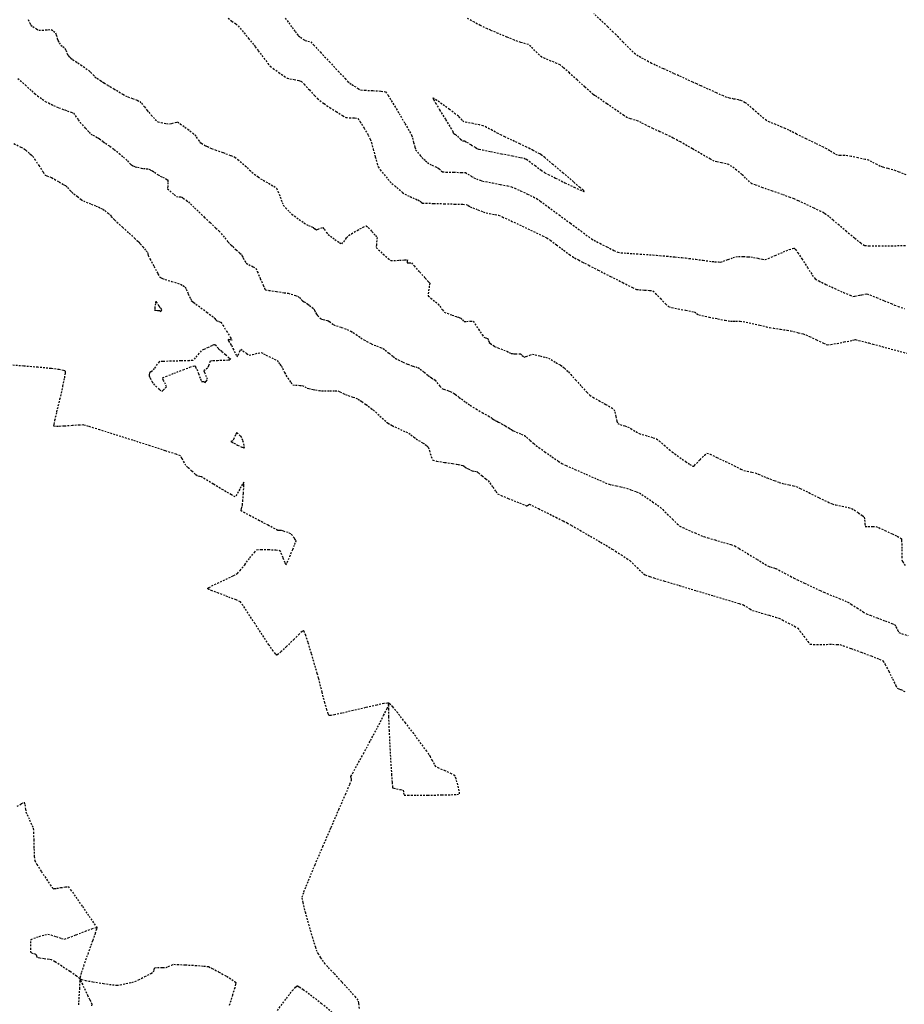
# Model space of a CAD drawing. Units: feet. Extents: x 2259882 to 2265467, y 13822530 to 13825876.
# Drawn here: x 2261701 to 2261766, y 13823219 to 13823291 of the extents above; entities that cross this region are included whole.
import ezdxf

# ---------------------------------------------------------------- set-up
doc = ezdxf.new("R2010")
doc.units = ezdxf.units.FT
doc.header["$MEASUREMENT"] = 0
doc.linetypes.add('HIDDEN2', pattern=[0.1875, 0.125, -0.0625])
doc.layers.add('VE-TOPO-MAJR', color=37, linetype='Continuous')
doc.layers.add('VE-TOPO-MINR', color=39, linetype='Continuous')

msp = doc.modelspace()

# ---------------------------------------------------------------- linework, layer by layer
at = {"layer": 'VE-TOPO-MAJR', "color": 37, "linetype": 'HIDDEN2', "lineweight": -3, "elevation": 670}
for points in [[(2261716.492, 13823291.192), (2261716.771, 13823290.987), (2261717.059, 13823290.775), (2261717.219, 13823290.65), (2261717.364, 13823290.481), (2261717.652, 13823290.132), (2261717.983, 13823289.727), (2261718.261, 13823289.386), (2261718.386, 13823289.231), (2261718.468, 13823289.12), (2261718.598, 13823288.943), (2261718.68, 13823288.832), (2261718.815, 13823288.653), (2261719.095, 13823288.287), (2261719.387, 13823287.912), (2261719.559, 13823287.704), (2261719.778, 13823287.538), (2261720.177, 13823287.255), (2261720.574, 13823286.981), (2261720.789, 13823286.844), (2261720.972, 13823286.797), (2261721.301, 13823286.728), (2261721.628, 13823286.658), (2261721.808, 13823286.607), (2261722.017, 13823286.4), (2261722.404, 13823285.983), (2261722.788, 13823285.565), (2261722.984, 13823285.354), (2261723.169, 13823285.211), (2261723.467, 13823284.988), (2261723.656, 13823284.85), (2261723.891, 13823284.699), (2261724.355, 13823284.407), (2261724.82, 13823284.119), (2261725.061, 13823283.979), (2261725.305, 13823283.96), (2261725.695, 13823283.941), (2261725.93, 13823283.913), (2261726.088, 13823283.682), (2261726.381, 13823283.199), (2261726.676, 13823282.696), (2261726.834, 13823282.405), (2261726.911, 13823282.151), (2261727.044, 13823281.665), (2261727.194, 13823281.104), (2261727.325, 13823280.626), (2261727.399, 13823280.389), (2261727.551, 13823280.182), (2261727.837, 13823279.826), (2261728.119, 13823279.483), (2261728.264, 13823279.312), (2261728.403, 13823279.188), (2261728.627, 13823278.995), (2261728.769, 13823278.875), (2261728.925, 13823278.743), (2261729.178, 13823278.534), (2261729.341, 13823278.405), (2261729.538, 13823278.313), (2261729.916, 13823278.142), (2261730.286, 13823277.977), (2261730.457, 13823277.9), (2261730.539, 13823277.826), (2261730.62, 13823277.754), (2261730.859, 13823277.746), (2261731.446, 13823277.728), (2261732.21, 13823277.706), (2261732.974, 13823277.683), (2261733.566, 13823277.665), (2261733.812, 13823277.655), (2261733.958, 13823277.568), (2261734.104, 13823277.478), (2261734.284, 13823277.408), (2261734.659, 13823277.266), (2261735.043, 13823277.121), (2261735.252, 13823277.046), (2261735.506, 13823276.995), (2261735.909, 13823276.92), (2261736.162, 13823276.867), (2261736.437, 13823276.744), (2261737.066, 13823276.453), (2261737.877, 13823276.075), (2261738.696, 13823275.691), (2261739.35, 13823275.381), (2261739.665, 13823275.225), (2261739.918, 13823275.047), (2261740.374, 13823274.713), (2261740.889, 13823274.33), (2261741.32, 13823274.009), (2261741.526, 13823273.859), (2261741.685, 13823273.77), (2261741.968, 13823273.618), (2261742.251, 13823273.467), (2261742.413, 13823273.382), (2261742.714, 13823273.228), (2261743.407, 13823272.875), (2261744.297, 13823272.424), (2261745.188, 13823271.973), (2261745.886, 13823271.624), (2261746.195, 13823271.476), (2261746.408, 13823271.454), (2261746.786, 13823271.431), (2261747.163, 13823271.405), (2261747.37, 13823271.376), (2261747.569, 13823271.188), (2261747.929, 13823270.81), (2261748.295, 13823270.426), (2261748.512, 13823270.225), (2261748.753, 13823270.161), (2261749.222, 13823270.066), (2261749.76, 13823269.964), (2261750.207, 13823269.881), (2261750.404, 13823269.842), (2261750.557, 13823269.729), (2261750.711, 13823269.617), (2261750.944, 13823269.568), (2261751.475, 13823269.462), (2261752.106, 13823269.338), (2261752.637, 13823269.234), (2261752.87, 13823269.189), (2261753.038, 13823269.173), (2261753.206, 13823269.159), (2261753.394, 13823269.158), (2261753.724, 13823269.157), (2261753.934, 13823269.152), (2261754.147, 13823269.106), (2261754.602, 13823269), (2261755.145, 13823268.874), (2261755.618, 13823268.764), (2261755.865, 13823268.708), (2261756.149, 13823268.661), (2261756.649, 13823268.581), (2261757.143, 13823268.503), (2261757.406, 13823268.459), (2261757.605, 13823268.412), (2261757.954, 13823268.324), (2261758.302, 13823268.235), (2261758.499, 13823268.18), (2261758.764, 13823268.053), (2261759.266, 13823267.806), (2261759.778, 13823267.563), (2261760.072, 13823267.445), (2261760.316, 13823267.472), (2261760.772, 13823267.553), (2261761.289, 13823267.654), (2261761.713, 13823267.741), (2261761.894, 13823267.779), (2261762.005, 13823267.802), (2261762.115, 13823267.824), (2261762.35, 13823267.766), (2261762.787, 13823267.655), (2261763.069, 13823267.583), (2261763.367, 13823267.503), (2261764.05, 13823267.319), (2261764.929, 13823267.082), (2261765.811, 13823266.841)], [(2261765.797, 13823279.804), (2261765.274, 13823280.01), (2261765.037, 13823280.102), (2261764.829, 13823280.162), (2261764.463, 13823280.263), (2261764.101, 13823280.365), (2261763.905, 13823280.423), (2261763.671, 13823280.546), (2261763.301, 13823280.747), (2261763.066, 13823280.868), (2261762.801, 13823280.93), (2261762.291, 13823281.04), (2261761.783, 13823281.146), (2261761.526, 13823281.196), (2261761.322, 13823281.204), (2261760.998, 13823281.212), (2261760.797, 13823281.226), (2261760.584, 13823281.347), (2261760.239, 13823281.56), (2261760.019, 13823281.694), (2261759.78, 13823281.813), (2261759.234, 13823282.081), (2261758.532, 13823282.425), (2261757.825, 13823282.77), (2261757.266, 13823283.043), (2261757.006, 13823283.168), (2261756.755, 13823283.273), (2261756.313, 13823283.456), (2261755.872, 13823283.64), (2261755.626, 13823283.753), (2261755.439, 13823283.905), (2261755.088, 13823284.208), (2261754.688, 13823284.558), (2261754.355, 13823284.85), (2261754.204, 13823284.981), (2261754.081, 13823285.049), (2261753.882, 13823285.152), (2261753.756, 13823285.213), (2261753.593, 13823285.25), (2261753.269, 13823285.319), (2261752.937, 13823285.39), (2261752.749, 13823285.435), (2261752.509, 13823285.539), (2261752.002, 13823285.766), (2261751.399, 13823286.038), (2261750.867, 13823286.279), (2261750.575, 13823286.412), (2261750.272, 13823286.55), (2261749.661, 13823286.828), (2261748.899, 13823287.175), (2261748.144, 13823287.519), (2261747.554, 13823287.789), (2261747.287, 13823287.913), (2261747.07, 13823288.029), (2261746.69, 13823288.236), (2261746.313, 13823288.446), (2261746.103, 13823288.572), (2261745.932, 13823288.736), (2261745.602, 13823289.069), (2261745.216, 13823289.462), (2261744.878, 13823289.808), (2261744.691, 13823289.998), (2261744.492, 13823290.189), (2261744.09, 13823290.572), (2261743.59, 13823291.048), (2261743.094, 13823291.519)]]:
    msp.add_lwpolyline(points, dxfattribs=at)
at = {"layer": 'VE-TOPO-MINR', "color": 39, "linetype": 'HIDDEN2', "lineweight": -3}
for points, elevation in [([(2261701.961, 13823291.089), (2261702.073, 13823290.847), (2261702.15, 13823290.698), (2261702.302, 13823290.586), (2261702.559, 13823290.416), (2261702.727, 13823290.319), (2261702.981, 13823290.328), (2261703.4, 13823290.357), (2261703.638, 13823290.37), (2261703.799, 13823290.261), (2261703.951, 13823290.14), (2261704, 13823289.985), (2261704.074, 13823289.72), (2261704.119, 13823289.563), (2261704.221, 13823289.402), (2261704.329, 13823289.245), (2261704.479, 13823289.133), (2261704.628, 13823289.02), (2261704.695, 13823288.872), (2261704.8, 13823288.62), (2261704.862, 13823288.478), (2261704.96, 13823288.376), (2261705.061, 13823288.278), (2261705.189, 13823288.196), (2261705.417, 13823288.05), (2261705.563, 13823287.957), (2261705.784, 13823287.805), (2261706.155, 13823287.546), (2261706.375, 13823287.39), (2261706.496, 13823287.266), (2261706.686, 13823287.066), (2261706.808, 13823286.942), (2261706.963, 13823286.835), (2261707.214, 13823286.668), (2261707.364, 13823286.569), (2261707.473, 13823286.497), (2261707.645, 13823286.384), (2261707.755, 13823286.313), (2261707.919, 13823286.218), (2261708.198, 13823286.06), (2261708.376, 13823285.958), (2261708.559, 13823285.844), (2261708.853, 13823285.662), (2261709.04, 13823285.549), (2261709.216, 13823285.48), (2261709.549, 13823285.355), (2261709.884, 13823285.225), (2261710.066, 13823285.144), (2261710.193, 13823285.007), (2261710.406, 13823284.752), (2261710.616, 13823284.495), (2261710.733, 13823284.351), (2261710.911, 13823284.151), (2261711.196, 13823283.839), (2261711.38, 13823283.658), (2261711.619, 13823283.603), (2261712.007, 13823283.537), (2261712.238, 13823283.507), (2261712.398, 13823283.547), (2261712.65, 13823283.619), (2261712.807, 13823283.652), (2261713.013, 13823283.519), (2261713.356, 13823283.275), (2261713.562, 13823283.124), (2261713.709, 13823283.011), (2261713.94, 13823282.83), (2261714.081, 13823282.713), (2261714.184, 13823282.562), (2261714.341, 13823282.321), (2261714.44, 13823282.178), (2261714.556, 13823282.1), (2261714.747, 13823281.984), (2261714.867, 13823281.913), (2261714.986, 13823281.859), (2261715.176, 13823281.777), (2261715.296, 13823281.725), (2261715.566, 13823281.626), (2261716.129, 13823281.421), (2261716.698, 13823281.21), (2261716.988, 13823281.096), (2261717.203, 13823280.924), (2261717.534, 13823280.641), (2261717.73, 13823280.469), (2261717.869, 13823280.337), (2261718.089, 13823280.127), (2261718.229, 13823279.995), (2261718.4, 13823279.864), (2261718.68, 13823279.655), (2261718.859, 13823279.524), (2261719.054, 13823279.412), (2261719.433, 13823279.196), (2261719.814, 13823278.972), (2261720.018, 13823278.834), (2261720.119, 13823278.613), (2261720.274, 13823278.206), (2261720.423, 13823277.802), (2261720.507, 13823277.593), (2261720.672, 13823277.409), (2261720.947, 13823277.127), (2261721.124, 13823276.952), (2261721.309, 13823276.817), (2261721.661, 13823276.568), (2261722.01, 13823276.324), (2261722.187, 13823276.203), (2261722.34, 13823276.132), (2261722.58, 13823276.023), (2261722.713, 13823275.962), (2261722.814, 13823275.884), (2261722.916, 13823275.81), (2261723.034, 13823275.855), (2261723.243, 13823275.939), (2261723.373, 13823275.98), (2261723.481, 13823275.854), (2261723.654, 13823275.623), (2261723.767, 13823275.478), (2261723.932, 13823275.352), (2261724.259, 13823275.114), (2261724.588, 13823274.884), (2261724.759, 13823274.784), (2261724.898, 13823274.937), (2261725.114, 13823275.22), (2261725.254, 13823275.397), (2261725.464, 13823275.527), (2261725.88, 13823275.77), (2261726.302, 13823276.001), (2261726.527, 13823276.099), (2261726.683, 13823275.968), (2261726.947, 13823275.687), (2261727.2, 13823275.398), (2261727.321, 13823275.243), (2261727.31, 13823275.043), (2261727.272, 13823274.721), (2261727.262, 13823274.523), (2261727.424, 13823274.357), (2261727.766, 13823274.042), (2261728.121, 13823273.732), (2261728.323, 13823273.577), (2261728.549, 13823273.573), (2261728.958, 13823273.596), (2261729.349, 13823273.623), (2261729.527, 13823273.634), (2261729.516, 13823273.527), (2261729.505, 13823273.42), (2261729.657, 13823273.415), (2261729.822, 13823273.406), (2261730.017, 13823273.195), (2261730.424, 13823272.74), (2261730.829, 13823272.285), (2261731.015, 13823272.075), (2261731.09, 13823272.006), (2261731.161, 13823271.936), (2261731.124, 13823271.708), (2261731.058, 13823271.281), (2261731.037, 13823271.014), (2261731.228, 13823270.839), (2261731.562, 13823270.576), (2261731.765, 13823270.415), (2261731.887, 13823270.251), (2261732.077, 13823269.987), (2261732.203, 13823269.829), (2261732.423, 13823269.739), (2261732.783, 13823269.61), (2261732.983, 13823269.541), (2261733.123, 13823269.493), (2261733.254, 13823269.448), (2261733.337, 13823269.417), (2261733.42, 13823269.385), (2261733.526, 13823269.267), (2261733.645, 13823269.145), (2261733.815, 13823269.15), (2261734.115, 13823269.165), (2261734.3, 13823269.16), (2261734.439, 13823268.972), (2261734.703, 13823268.58), (2261734.962, 13823268.189), (2261735.086, 13823268.006), (2261735.228, 13823267.956), (2261735.368, 13823267.905), (2261735.422, 13823267.768), (2261735.474, 13823267.628), (2261735.574, 13823267.548), (2261735.752, 13823267.414), (2261735.869, 13823267.331), (2261736.113, 13823267.233), (2261736.532, 13823267.069), (2261736.769, 13823266.976), (2261736.925, 13823266.898), (2261737.069, 13823266.826), (2261737.17, 13823266.809), (2261737.271, 13823266.793), (2261737.396, 13823266.794), (2261737.62, 13823266.796), (2261737.755, 13823266.791), (2261737.885, 13823266.672), (2261738.013, 13823266.556), (2261738.17, 13823266.605), (2261738.443, 13823266.702), (2261738.618, 13823266.756), (2261738.809, 13823266.72), (2261739.183, 13823266.635), (2261739.566, 13823266.543), (2261739.781, 13823266.483), (2261739.981, 13823266.372), (2261740.329, 13823266.163), (2261740.666, 13823265.957), (2261740.833, 13823265.851), (2261740.949, 13823265.748), (2261741.129, 13823265.582), (2261741.241, 13823265.475), (2261741.403, 13823265.297), (2261741.762, 13823264.897), (2261742.197, 13823264.417), (2261742.581, 13823263.999), (2261742.792, 13823263.783), (2261743.023, 13823263.64), (2261743.454, 13823263.393), (2261743.945, 13823263.115), (2261744.355, 13823262.879), (2261744.544, 13823262.756), (2261744.604, 13823262.57), (2261744.686, 13823262.227), (2261744.765, 13823261.89), (2261744.818, 13823261.72), (2261745.01, 13823261.648), (2261745.336, 13823261.553), (2261745.542, 13823261.492), (2261745.771, 13823261.36), (2261746.146, 13823261.137), (2261746.386, 13823261), (2261746.6, 13823260.933), (2261747.003, 13823260.815), (2261747.409, 13823260.693), (2261747.635, 13823260.615), (2261747.84, 13823260.456), (2261748.2, 13823260.151), (2261748.562, 13823259.842), (2261748.769, 13823259.668), (2261748.961, 13823259.528), (2261749.329, 13823259.262), (2261749.756, 13823258.96), (2261750.06, 13823258.755), (2261750.226, 13823258.653), (2261750.292, 13823258.62), (2261750.309, 13823258.616), (2261750.329, 13823258.624), (2261750.395, 13823258.676), (2261750.547, 13823258.825), (2261750.804, 13823259.095), (2261751.119, 13823259.423), (2261751.303, 13823259.579), (2261751.532, 13823259.493), (2261752.029, 13823259.264), (2261752.659, 13823258.961), (2261753.286, 13823258.656), (2261753.775, 13823258.416), (2261753.992, 13823258.313), (2261754.22, 13823258.26), (2261754.582, 13823258.182), (2261754.81, 13823258.13), (2261755.052, 13823258.032), (2261755.441, 13823257.869), (2261755.688, 13823257.766), (2261755.876, 13823257.696), (2261756.218, 13823257.571), (2261756.562, 13823257.447), (2261756.756, 13823257.379), (2261756.944, 13823257.337), (2261757.277, 13823257.266), (2261757.609, 13823257.194), (2261757.797, 13823257.149), (2261758.09, 13823257.008), (2261758.718, 13823256.699), (2261759.46, 13823256.332), (2261760.095, 13823256.02), (2261760.405, 13823255.874), (2261760.667, 13823255.81), (2261761.131, 13823255.709), (2261761.589, 13823255.609), (2261761.833, 13823255.548), (2261762.009, 13823255.441), (2261762.312, 13823255.239), (2261762.604, 13823255.036), (2261762.746, 13823254.924), (2261762.77, 13823254.734), (2261762.792, 13823254.425), (2261762.82, 13823254.246), (2261763.018, 13823254.236), (2261763.365, 13823254.245), (2261763.584, 13823254.244), (2261763.795, 13823254.155), (2261764.244, 13823253.953), (2261764.773, 13823253.706), (2261765.146, 13823253.523), (2261765.344, 13823253.417), (2261765.417, 13823253.369), (2261765.433, 13823253.354), (2261765.442, 13823253.33), (2261765.455, 13823253.231), (2261765.468, 13823252.984), (2261765.475, 13823252.558), (2261765.475, 13823252.051), (2261765.478, 13823251.807), (2261765.54, 13823251.688), (2261765.65, 13823251.504), (2261765.725, 13823251.4)], 671), ([(2261720.644, 13823291.2), (2261720.898, 13823290.855), (2261721.143, 13823290.519), (2261721.266, 13823290.352), (2261721.361, 13823290.227), (2261721.513, 13823290.029), (2261721.612, 13823289.908), (2261721.747, 13823289.808), (2261721.965, 13823289.655), (2261722.097, 13823289.569), (2261722.298, 13823289.523), (2261722.498, 13823289.476), (2261722.707, 13823289.258), (2261723.207, 13823288.726), (2261723.852, 13823288.037), (2261724.496, 13823287.347), (2261724.995, 13823286.814), (2261725.201, 13823286.595), (2261725.351, 13823286.481), (2261725.502, 13823286.369), (2261725.664, 13823286.264), (2261725.947, 13823286.085), (2261726.131, 13823285.979), (2261726.423, 13823285.96), (2261727.015, 13823285.932), (2261727.619, 13823285.893), (2261727.945, 13823285.842), (2261728.124, 13823285.589), (2261728.48, 13823285.013), (2261728.92, 13823284.274), (2261729.352, 13823283.534), (2261729.687, 13823282.953), (2261729.832, 13823282.694), (2261729.89, 13823282.498), (2261729.984, 13823282.15), (2261730.076, 13823281.807), (2261730.13, 13823281.629), (2261730.256, 13823281.462), (2261730.465, 13823281.205), (2261730.587, 13823281.06), (2261730.719, 13823280.944), (2261730.853, 13823280.829), (2261731.003, 13823280.705), (2261731.156, 13823280.581), (2261731.315, 13823280.509), (2261731.585, 13823280.389), (2261731.746, 13823280.314), (2261731.838, 13823280.231), (2261731.983, 13823280.096), (2261732.077, 13823280.018), (2261732.344, 13823280.007), (2261732.903, 13823279.994), (2261733.467, 13823279.98), (2261733.748, 13823279.966), (2261733.924, 13823279.867), (2261734.197, 13823279.696), (2261734.368, 13823279.592), (2261734.542, 13823279.522), (2261734.821, 13823279.418), (2261734.997, 13823279.355), (2261735.22, 13823279.311), (2261735.709, 13823279.219), (2261736.296, 13823279.108), (2261736.812, 13823279.006), (2261737.089, 13823278.944), (2261737.331, 13823278.842), (2261737.764, 13823278.643), (2261738.261, 13823278.41), (2261738.69, 13823278.203), (2261738.924, 13823278.084), (2261739.192, 13823277.893), (2261739.779, 13823277.465), (2261740.554, 13823276.896), (2261741.386, 13823276.283), (2261742.145, 13823275.723), (2261742.702, 13823275.312), (2261742.925, 13823275.148), (2261743.105, 13823275.05), (2261743.287, 13823274.953), (2261743.526, 13823274.829), (2261744.028, 13823274.57), (2261744.546, 13823274.308), (2261744.831, 13823274.175), (2261745.075, 13823274.145), (2261745.51, 13823274.109), (2261745.946, 13823274.077), (2261746.194, 13823274.06), (2261746.452, 13823274.042), (2261746.911, 13823274.011), (2261747.371, 13823273.98), (2261747.633, 13823273.962), (2261747.886, 13823273.939), (2261748.385, 13823273.893), (2261748.969, 13823273.837), (2261749.478, 13823273.789), (2261749.753, 13823273.761), (2261750.016, 13823273.728), (2261750.494, 13823273.664), (2261751.036, 13823273.592), (2261751.486, 13823273.532), (2261751.693, 13823273.505), (2261751.868, 13823273.49), (2261752.146, 13823273.47), (2261752.32, 13823273.464), (2261752.5, 13823273.526), (2261752.848, 13823273.656), (2261753.204, 13823273.788), (2261753.406, 13823273.855), (2261753.604, 13823273.862), (2261753.956, 13823273.86), (2261754.307, 13823273.853), (2261754.504, 13823273.845), (2261754.69, 13823273.808), (2261755.017, 13823273.737), (2261755.343, 13823273.668), (2261755.528, 13823273.641), (2261755.768, 13823273.734), (2261756.269, 13823273.948), (2261756.863, 13823274.199), (2261757.29, 13823274.368), (2261757.526, 13823274.448), (2261757.623, 13823274.469), (2261757.649, 13823274.468), (2261757.672, 13823274.453), (2261757.746, 13823274.372), (2261757.911, 13823274.144), (2261758.202, 13823273.706), (2261758.607, 13823273.074), (2261758.966, 13823272.523), (2261759.178, 13823272.238), (2261759.439, 13823272.092), (2261759.956, 13823271.842), (2261760.596, 13823271.546), (2261761.224, 13823271.261), (2261761.708, 13823271.047), (2261761.913, 13823270.961), (2261762.052, 13823270.98), (2261762.274, 13823271.024), (2261762.415, 13823271.053), (2261762.562, 13823271.086), (2261762.797, 13823271.137), (2261762.945, 13823271.161), (2261763.159, 13823271.079), (2261763.634, 13823270.884), (2261764.202, 13823270.649), (2261764.696, 13823270.444), (2261764.95, 13823270.341), (2261765.214, 13823270.244), (2261765.68, 13823270.076)], 669), ([(2261765.734, 13823274.644), (2261764.811, 13823274.628), (2261763.884, 13823274.617), (2261763.139, 13823274.621), (2261762.766, 13823274.651), (2261762.5, 13823274.829), (2261762.027, 13823275.205), (2261761.459, 13823275.679), (2261760.908, 13823276.148), (2261760.486, 13823276.511), (2261760.307, 13823276.666), (2261760.172, 13823276.769), (2261759.958, 13823276.931), (2261759.82, 13823277.03), (2261759.596, 13823277.14), (2261759.093, 13823277.381), (2261758.486, 13823277.67), (2261757.947, 13823277.924), (2261757.65, 13823278.06), (2261757.36, 13823278.166), (2261756.786, 13823278.37), (2261756.073, 13823278.622), (2261755.37, 13823278.871), (2261754.822, 13823279.068), (2261754.576, 13823279.164), (2261754.408, 13823279.307), (2261754.121, 13823279.575), (2261753.839, 13823279.842), (2261753.684, 13823279.986), (2261753.465, 13823280.149), (2261753.114, 13823280.402), (2261752.888, 13823280.552), (2261752.704, 13823280.6), (2261752.367, 13823280.672), (2261752.029, 13823280.745), (2261751.839, 13823280.792), (2261751.556, 13823280.948), (2261750.954, 13823281.293), (2261750.248, 13823281.701), (2261749.652, 13823282.047), (2261749.38, 13823282.204), (2261749.174, 13823282.311), (2261748.848, 13823282.48), (2261748.642, 13823282.585), (2261748.387, 13823282.706), (2261747.885, 13823282.941), (2261747.382, 13823283.176), (2261747.124, 13823283.298), (2261746.894, 13823283.415), (2261746.532, 13823283.601), (2261746.306, 13823283.712), (2261746.088, 13823283.779), (2261745.74, 13823283.881), (2261745.523, 13823283.951), (2261745.262, 13823284.126), (2261744.696, 13823284.514), (2261744.032, 13823284.973), (2261743.478, 13823285.356), (2261743.242, 13823285.519), (2261743.141, 13823285.584), (2261743.041, 13823285.649), (2261742.866, 13823285.807), (2261742.435, 13823286.195), (2261741.873, 13823286.702), (2261741.304, 13823287.213), (2261740.85, 13823287.617), (2261740.635, 13823287.799), (2261740.397, 13823287.906), (2261739.968, 13823288.08), (2261739.541, 13823288.254), (2261739.307, 13823288.359), (2261739.121, 13823288.524), (2261738.803, 13823288.828), (2261738.492, 13823289.126), (2261738.327, 13823289.275), (2261738.116, 13823289.343), (2261737.775, 13823289.438), (2261737.559, 13823289.499), (2261737.309, 13823289.601), (2261736.769, 13823289.824), (2261736.133, 13823290.088), (2261735.593, 13823290.313), (2261735.345, 13823290.417), (2261735.143, 13823290.514), (2261734.826, 13823290.67), (2261734.626, 13823290.769), (2261734.397, 13823290.896), (2261733.873, 13823291.188)], 669), ([(2261701.21, 13823286.817), (2261701.754, 13823286.326), (2261702.215, 13823285.909), (2261702.431, 13823285.716), (2261702.646, 13823285.554), (2261702.989, 13823285.301), (2261703.206, 13823285.147), (2261703.438, 13823285.031), (2261703.807, 13823284.856), (2261704.028, 13823284.752), (2261704.196, 13823284.687), (2261704.463, 13823284.585), (2261704.632, 13823284.521), (2261704.806, 13823284.458), (2261705.081, 13823284.357), (2261705.249, 13823284.286), (2261705.386, 13823284.112), (2261705.603, 13823283.813), (2261705.741, 13823283.623), (2261705.875, 13823283.471), (2261706.129, 13823283.188), (2261706.382, 13823282.909), (2261706.513, 13823282.77), (2261706.66, 13823282.689), (2261706.896, 13823282.566), (2261707.04, 13823282.491), (2261707.147, 13823282.415), (2261707.316, 13823282.293), (2261707.423, 13823282.215), (2261707.579, 13823282.105), (2261707.895, 13823281.882), (2261708.216, 13823281.655), (2261708.388, 13823281.531), (2261708.581, 13823281.362), (2261708.882, 13823281.094), (2261709.058, 13823280.935), (2261709.174, 13823280.816), (2261709.355, 13823280.63), (2261709.46, 13823280.525), (2261709.6, 13823280.454), (2261709.743, 13823280.389), (2261709.903, 13823280.355), (2261710.182, 13823280.3), (2261710.348, 13823280.268), (2261710.548, 13823280.248), (2261710.738, 13823280.226), (2261710.865, 13823280.158), (2261710.991, 13823280.086), (2261711.137, 13823279.989), (2261711.399, 13823279.816), (2261711.564, 13823279.708), (2261711.725, 13823279.633), (2261711.977, 13823279.515), (2261712.122, 13823279.432), (2261712.122, 13823279.259), (2261712.102, 13823278.971), (2261712.1, 13823278.793), (2261712.272, 13823278.627), (2261712.574, 13823278.366), (2261712.75, 13823278.224), (2261712.925, 13823278.216), (2261713.101, 13823278.209), (2261713.236, 13823278.116), (2261713.464, 13823277.947), (2261713.608, 13823277.837), (2261713.759, 13823277.694), (2261714.058, 13823277.407), (2261714.363, 13823277.112), (2261714.537, 13823276.944), (2261714.764, 13823276.731), (2261715.188, 13823276.334), (2261715.611, 13823275.936), (2261715.833, 13823275.722), (2261715.988, 13823275.539), (2261716.256, 13823275.215), (2261716.51, 13823274.905), (2261716.623, 13823274.766), (2261716.667, 13823274.73), (2261716.71, 13823274.694), (2261716.828, 13823274.588), (2261717.087, 13823274.355), (2261717.345, 13823274.123), (2261717.463, 13823274.016), (2261717.492, 13823273.959), (2261717.521, 13823273.902), (2261717.588, 13823273.772), (2261717.718, 13823273.529), (2261717.808, 13823273.379), (2261717.994, 13823273.279), (2261718.31, 13823273.122), (2261718.501, 13823273.014), (2261718.619, 13823272.768), (2261718.836, 13823272.274), (2261719.044, 13823271.788), (2261719.138, 13823271.567), (2261719.17, 13823271.505), (2261719.203, 13823271.445), (2261719.455, 13823271.406), (2261720.01, 13823271.322), (2261720.577, 13823271.236), (2261720.864, 13823271.191), (2261721.071, 13823271.131), (2261721.395, 13823271.032), (2261721.582, 13823270.969), (2261721.674, 13823270.881), (2261721.816, 13823270.734), (2261721.907, 13823270.643), (2261722.015, 13823270.577), (2261722.189, 13823270.476), (2261722.298, 13823270.411), (2261722.416, 13823270.317), (2261722.606, 13823270.161), (2261722.718, 13823270.063), (2261722.773, 13823269.957), (2261722.855, 13823269.786), (2261722.91, 13823269.679), (2261723.006, 13823269.576), (2261723.168, 13823269.412), (2261723.273, 13823269.317), (2261723.4, 13823269.288), (2261723.606, 13823269.251), (2261723.735, 13823269.223), (2261723.855, 13823269.138), (2261724.048, 13823268.993), (2261724.172, 13823268.905), (2261724.383, 13823268.832), (2261724.743, 13823268.714), (2261724.965, 13823268.641), (2261725.14, 13823268.562), (2261725.417, 13823268.433), (2261725.59, 13823268.348), (2261725.8, 13823268.204), (2261726.146, 13823267.96), (2261726.363, 13823267.81), (2261726.573, 13823267.7), (2261726.905, 13823267.53), (2261727.11, 13823267.429), (2261727.292, 13823267.362), (2261727.582, 13823267.257), (2261727.762, 13823267.187), (2261727.913, 13823267.068), (2261728.198, 13823266.833), (2261728.486, 13823266.596), (2261728.643, 13823266.471), (2261728.859, 13823266.36), (2261729.204, 13823266.191), (2261729.409, 13823266.093), (2261729.565, 13823266.034), (2261729.81, 13823265.943), (2261729.954, 13823265.891), (2261730.131, 13823265.844), (2261730.306, 13823265.794), (2261730.451, 13823265.685), (2261730.744, 13823265.456), (2261731.037, 13823265.225), (2261731.183, 13823265.111), (2261731.283, 13823265.045), (2261731.441, 13823264.939), (2261731.539, 13823264.871), (2261731.672, 13823264.712), (2261731.898, 13823264.438), (2261732.037, 13823264.279), (2261732.172, 13823264.226), (2261732.392, 13823264.151), (2261732.527, 13823264.104), (2261732.641, 13823264.052), (2261732.821, 13823263.966), (2261732.933, 13823263.91), (2261733.035, 13823263.831), (2261733.195, 13823263.702), (2261733.297, 13823263.621), (2261733.452, 13823263.51), (2261733.768, 13823263.285), (2261734.094, 13823263.054), (2261734.281, 13823262.924), (2261734.525, 13823262.782), (2261734.975, 13823262.526), (2261735.41, 13823262.278), (2261735.609, 13823262.164), (2261735.694, 13823262.09), (2261735.779, 13823262.017), (2261735.902, 13823261.953), (2261736.03, 13823261.888), (2261736.153, 13823261.825), (2261736.368, 13823261.712), (2261736.505, 13823261.64), (2261736.644, 13823261.558), (2261736.864, 13823261.427), (2261736.989, 13823261.351), (2261737.113, 13823261.268), (2261737.238, 13823261.187), (2261737.439, 13823261.103), (2261737.804, 13823260.951), (2261738.035, 13823260.848), (2261738.183, 13823260.729), (2261738.452, 13823260.5), (2261738.723, 13823260.268), (2261738.878, 13823260.137), (2261739.086, 13823259.987), (2261739.521, 13823259.678), (2261740.039, 13823259.312), (2261740.498, 13823258.992), (2261740.753, 13823258.823), (2261741.063, 13823258.679), (2261741.703, 13823258.392), (2261742.505, 13823258.039), (2261743.299, 13823257.691), (2261743.918, 13823257.422), (2261744.192, 13823257.306), (2261744.383, 13823257.262), (2261744.72, 13823257.191), (2261745.058, 13823257.121), (2261745.25, 13823257.079), (2261745.454, 13823257.013), (2261745.822, 13823256.89), (2261746.191, 13823256.762), (2261746.397, 13823256.684), (2261746.579, 13823256.567), (2261746.936, 13823256.326), (2261747.353, 13823256.04), (2261747.717, 13823255.786), (2261747.914, 13823255.643), (2261748.096, 13823255.47), (2261748.426, 13823255.141), (2261748.806, 13823254.763), (2261749.14, 13823254.437), (2261749.328, 13823254.268), (2261749.55, 13823254.158), (2261749.963, 13823253.974), (2261750.441, 13823253.769), (2261750.859, 13823253.594), (2261751.09, 13823253.5), (2261751.367, 13823253.415), (2261751.893, 13823253.261), (2261752.506, 13823253.082), (2261753.04, 13823252.922), (2261753.329, 13823252.825), (2261753.651, 13823252.641), (2261754.257, 13823252.273), (2261754.947, 13823251.85), (2261755.518, 13823251.498), (2261755.772, 13823251.345), (2261755.921, 13823251.298), (2261756.16, 13823251.229), (2261756.31, 13823251.184), (2261756.518, 13823251.076), (2261756.939, 13823250.853), (2261757.373, 13823250.623), (2261757.622, 13823250.492), (2261757.88, 13823250.368), (2261758.401, 13823250.122), (2261759.011, 13823249.833), (2261759.539, 13823249.584), (2261759.814, 13823249.457), (2261760.039, 13823249.364), (2261760.449, 13823249.197), (2261760.919, 13823249.007), (2261761.324, 13823248.841), (2261761.538, 13823248.748), (2261761.788, 13823248.594), (2261762.224, 13823248.315), (2261762.661, 13823248.037), (2261762.912, 13823247.884), (2261763.17, 13823247.781), (2261763.677, 13823247.591), (2261764.26, 13823247.374), (2261764.746, 13823247.191), (2261764.962, 13823247.102), (2261765.048, 13823246.944), (2261765.174, 13823246.681), (2261765.261, 13823246.524), (2261765.483, 13823246.443), (2261765.942, 13823246.296)], 672), ([(2261700.929, 13823282.08), (2261701.428, 13823281.821), (2261701.67, 13823281.694), (2261701.79, 13823281.592), (2261701.974, 13823281.429), (2261702.078, 13823281.336), (2261702.184, 13823281.251), (2261702.289, 13823281.164), (2261702.431, 13823280.947), (2261702.732, 13823280.483), (2261703.038, 13823280.017), (2261703.191, 13823279.793), (2261703.319, 13823279.737), (2261703.529, 13823279.656), (2261703.661, 13823279.604), (2261703.867, 13823279.487), (2261704.212, 13823279.286), (2261704.409, 13823279.171), (2261704.556, 13823279.086), (2261704.701, 13823278.999), (2261704.816, 13823278.879), (2261705.013, 13823278.668), (2261705.14, 13823278.535), (2261705.277, 13823278.429), (2261705.543, 13823278.227), (2261705.816, 13823278.024), (2261705.974, 13823277.913), (2261706.174, 13823277.827), (2261706.538, 13823277.68), (2261706.893, 13823277.54), (2261707.064, 13823277.472), (2261707.226, 13823277.395), (2261707.387, 13823277.316), (2261707.528, 13823277.204), (2261707.768, 13823277.008), (2261707.912, 13823276.888), (2261708.002, 13823276.789), (2261708.143, 13823276.631), (2261708.232, 13823276.532), (2261708.413, 13823276.366), (2261708.818, 13823275.996), (2261709.297, 13823275.561), (2261709.697, 13823275.197), (2261709.867, 13823275.042), (2261709.937, 13823274.976), (2261710.007, 13823274.909), (2261710.11, 13823274.788), (2261710.297, 13823274.566), (2261710.409, 13823274.434), (2261710.532, 13823274.292), (2261710.643, 13823274.161), (2261710.663, 13823274.054), (2261710.682, 13823273.946), (2261710.816, 13823273.694), (2261711.105, 13823273.149), (2261711.396, 13823272.605), (2261711.531, 13823272.355), (2261711.627, 13823272.309), (2261711.725, 13823272.265), (2261711.931, 13823272.201), (2261712.375, 13823272.063), (2261712.824, 13823271.923), (2261713.041, 13823271.854), (2261713.209, 13823271.762), (2261713.371, 13823271.662), (2261713.449, 13823271.497), (2261713.601, 13823271.158), (2261713.75, 13823270.821), (2261713.82, 13823270.665), (2261713.906, 13823270.594), (2261713.993, 13823270.524), (2261714.15, 13823270.408), (2261714.515, 13823270.139), (2261714.949, 13823269.819), (2261715.313, 13823269.55), (2261715.468, 13823269.435), (2261715.527, 13823269.365), (2261715.584, 13823269.297), (2261715.634, 13823269.249), (2261715.683, 13823269.201), (2261715.825, 13823269.152), (2261715.978, 13823269.092), (2261716.111, 13823268.884), (2261716.382, 13823268.44), (2261716.648, 13823267.998), (2261716.766, 13823267.793), (2261716.618, 13823267.816), (2261716.469, 13823267.84), (2261716.53, 13823267.733), (2261716.654, 13823267.538), (2261716.734, 13823267.413), (2261716.848, 13823267.175), (2261717.043, 13823266.774), (2261717.159, 13823266.563), (2261717.228, 13823266.707), (2261717.336, 13823266.975), (2261717.41, 13823267.124), (2261717.57, 13823267.022), (2261717.843, 13823266.82), (2261718.02, 13823266.704), (2261718.269, 13823266.75), (2261718.676, 13823266.846), (2261718.906, 13823266.896), (2261719.076, 13823266.803), (2261719.245, 13823266.702), (2261719.467, 13823266.595), (2261719.849, 13823266.411), (2261720.064, 13823266.304), (2261720.16, 13823266.169), (2261720.246, 13823266.042), (2261720.305, 13823265.974), (2261720.365, 13823265.906), (2261720.447, 13823265.74), (2261720.601, 13823265.429), (2261720.702, 13823265.23), (2261720.838, 13823265.028), (2261721.061, 13823264.708), (2261721.205, 13823264.527), (2261721.392, 13823264.509), (2261721.698, 13823264.501), (2261721.877, 13823264.493), (2261722.066, 13823264.399), (2261722.254, 13823264.302), (2261722.373, 13823264.269), (2261722.566, 13823264.22), (2261722.688, 13823264.19), (2261722.853, 13823264.163), (2261723.13, 13823264.121), (2261723.306, 13823264.097), (2261723.504, 13823264.098), (2261723.89, 13823264.103), (2261724.275, 13823264.107), (2261724.472, 13823264.103), (2261724.626, 13823264.032), (2261724.868, 13823263.91), (2261725.021, 13823263.833), (2261725.235, 13823263.761), (2261725.585, 13823263.645), (2261725.785, 13823263.578), (2261725.946, 13823263.492), (2261726.106, 13823263.403), (2261726.221, 13823263.323), (2261726.412, 13823263.187), (2261726.534, 13823263.099), (2261726.673, 13823262.996), (2261726.901, 13823262.827), (2261727.044, 13823262.719), (2261727.21, 13823262.568), (2261727.536, 13823262.268), (2261727.859, 13823261.971), (2261728.02, 13823261.826), (2261728.131, 13823261.753), (2261728.309, 13823261.642), (2261728.423, 13823261.573), (2261728.619, 13823261.482), (2261729.019, 13823261.299), (2261729.42, 13823261.114), (2261729.624, 13823261.017), (2261729.773, 13823260.907), (2261730.007, 13823260.728), (2261730.156, 13823260.616), (2261730.348, 13823260.497), (2261730.659, 13823260.308), (2261730.832, 13823260.202), (2261730.944, 13823260.104), (2261731.051, 13823260.002), (2261731.126, 13823259.761), (2261731.263, 13823259.323), (2261731.368, 13823259.062), (2261731.657, 13823258.996), (2261732.239, 13823258.9), (2261732.818, 13823258.811), (2261733.098, 13823258.769), (2261733.235, 13823258.743), (2261733.448, 13823258.701), (2261733.573, 13823258.673), (2261733.705, 13823258.582), (2261733.836, 13823258.488), (2261733.945, 13823258.433), (2261734.128, 13823258.344), (2261734.24, 13823258.293), (2261734.404, 13823258.26), (2261734.567, 13823258.225), (2261734.698, 13823258.128), (2261734.967, 13823257.92), (2261735.243, 13823257.702), (2261735.396, 13823257.574), (2261735.52, 13823257.404), (2261735.735, 13823257.092), (2261735.954, 13823256.78), (2261736.086, 13823256.612), (2261736.336, 13823256.498), (2261736.864, 13823256.28), (2261737.479, 13823256.032), (2261737.906, 13823255.863), (2261738.124, 13823255.777), (2261738.198, 13823255.749), (2261738.208, 13823255.745), (2261738.216, 13823255.749), (2261738.252, 13823255.771), (2261738.329, 13823255.82), (2261738.398, 13823255.86), (2261738.588, 13823255.769), (2261739.061, 13823255.537), (2261739.684, 13823255.229), (2261740.326, 13823254.91), (2261740.855, 13823254.646), (2261741.141, 13823254.5), (2261741.459, 13823254.32), (2261742.073, 13823253.966), (2261742.83, 13823253.529), (2261743.576, 13823253.096), (2261744.159, 13823252.757), (2261744.426, 13823252.6), (2261744.659, 13823252.451), (2261745.068, 13823252.186), (2261745.474, 13823251.919), (2261745.697, 13823251.766), (2261745.89, 13823251.583), (2261746.223, 13823251.256), (2261746.544, 13823250.939), (2261746.703, 13823250.787), (2261746.825, 13823250.73), (2261747.024, 13823250.644), (2261747.15, 13823250.593), (2261747.452, 13823250.501), (2261748.222, 13823250.269), (2261749.306, 13823249.944), (2261750.546, 13823249.571), (2261751.788, 13823249.197), (2261752.874, 13823248.87), (2261753.65, 13823248.635), (2261753.958, 13823248.539), (2261754.143, 13823248.43), (2261754.433, 13823248.249), (2261754.618, 13823248.14), (2261754.829, 13823248.074), (2261755.284, 13823247.941), (2261755.825, 13823247.783), (2261756.295, 13823247.644), (2261756.537, 13823247.567), (2261756.791, 13823247.444), (2261757.233, 13823247.217), (2261757.669, 13823246.985), (2261757.906, 13823246.845), (2261758.072, 13823246.637), (2261758.35, 13823246.256), (2261758.63, 13823245.881), (2261758.799, 13823245.69), (2261759.058, 13823245.666), (2261759.531, 13823245.663), (2261759.998, 13823245.669), (2261760.235, 13823245.673), (2261760.443, 13823245.671), (2261760.771, 13823245.666), (2261760.977, 13823245.657), (2261761.221, 13823245.573), (2261761.786, 13823245.369), (2261762.514, 13823245.102), (2261763.248, 13823244.825), (2261763.831, 13823244.594), (2261764.107, 13823244.464), (2261764.265, 13823244.211), (2261764.523, 13823243.714), (2261764.805, 13823243.145), (2261765.034, 13823242.675), (2261765.133, 13823242.475), (2261765.269, 13823242.428), (2261765.409, 13823242.384), (2261765.576, 13823242.301), (2261765.74, 13823242.219)], 673), ([(2261726.049, 13823219.202), (2261725.997, 13823219.592), (2261725.955, 13823219.807), (2261725.765, 13823220.03), (2261725.323, 13823220.516), (2261724.753, 13823221.134), (2261724.182, 13823221.75), (2261723.736, 13823222.232), (2261723.54, 13823222.447), (2261723.43, 13823222.604), (2261723.242, 13823222.883), (2261723.057, 13823223.164), (2261722.958, 13823223.327), (2261722.863, 13823223.626), (2261722.656, 13823224.318), (2261722.394, 13823225.216), (2261722.138, 13823226.136), (2261721.946, 13823226.893), (2261721.877, 13823227.301), (2261722.006, 13823227.682), (2261722.34, 13823228.51), (2261722.82, 13823229.653), (2261723.387, 13823230.98), (2261723.983, 13823232.36), (2261724.548, 13823233.663), (2261725.025, 13823234.757), (2261725.354, 13823235.512), (2261725.477, 13823235.797), (2261725.452, 13823235.932), (2261725.427, 13823236.067), (2261725.551, 13823236.295), (2261725.875, 13823236.885), (2261726.331, 13823237.719), (2261726.85, 13823238.677), (2261727.363, 13823239.642), (2261727.803, 13823240.493), (2261728.056, 13823241.014), (2261728.165, 13823241.27), (2261728.19, 13823241.363), (2261728.188, 13823241.383), (2261728.169, 13823241.392), (2261728.077, 13823241.394), (2261727.821, 13823241.359), (2261727.306, 13823241.256), (2261726.482, 13823241.068), (2261725.587, 13823240.855), (2261724.757, 13823240.661), (2261724.233, 13823240.548), (2261723.969, 13823240.504), (2261723.87, 13823240.498), (2261723.847, 13823240.503), (2261723.826, 13823240.525), (2261723.775, 13823240.628), (2261723.679, 13823240.904), (2261723.528, 13823241.428), (2261723.332, 13823242.181), (2261723.167, 13823242.845), (2261723.074, 13823243.21), (2261722.977, 13823243.546), (2261722.787, 13823244.204), (2261722.549, 13823245.014), (2261722.307, 13823245.807), (2261722.14, 13823246.315), (2261722.045, 13823246.565), (2261722.002, 13823246.65), (2261721.987, 13823246.664), (2261721.965, 13823246.659), (2261721.88, 13823246.602), (2261721.671, 13823246.417), (2261721.287, 13823246.048), (2261720.745, 13823245.514), (2261720.355, 13823245.142), (2261720.139, 13823244.954), (2261720.048, 13823244.894), (2261720.022, 13823244.887), (2261720.004, 13823244.898), (2261719.938, 13823244.969), (2261719.775, 13823245.186), (2261719.463, 13823245.638), (2261718.974, 13823246.374), (2261718.447, 13823247.181), (2261717.957, 13823247.932), (2261717.578, 13823248.499), (2261717.387, 13823248.756), (2261717.076, 13823248.9), (2261716.48, 13823249.13), (2261715.803, 13823249.384), (2261715.339, 13823249.565), (2261715.105, 13823249.668), (2261715.026, 13823249.714), (2261715.016, 13823249.729), (2261715.025, 13823249.744), (2261715.095, 13823249.795), (2261715.307, 13823249.912), (2261715.729, 13823250.119), (2261716.345, 13823250.41), (2261716.888, 13823250.667), (2261717.17, 13823250.817), (2261717.365, 13823251.038), (2261717.701, 13823251.462), (2261718.081, 13823251.948), (2261718.409, 13823252.356), (2261718.588, 13823252.544), (2261718.886, 13823252.567), (2261719.429, 13823252.56), (2261719.963, 13823252.534), (2261720.234, 13823252.499), (2261720.331, 13823252.315), (2261720.477, 13823251.955), (2261720.619, 13823251.604), (2261720.701, 13823251.446), (2261720.795, 13823251.625), (2261720.98, 13823252.051), (2261721.192, 13823252.565), (2261721.337, 13823252.929), (2261721.409, 13823253.121), (2261721.432, 13823253.191), (2261721.435, 13823253.205), (2261721.429, 13823253.219), (2261721.397, 13823253.273), (2261721.31, 13823253.396), (2261721.17, 13823253.579), (2261721.053, 13823253.715), (2261720.852, 13823253.79), (2261720.524, 13823253.898), (2261720.343, 13823253.955), (2261720.225, 13823253.956), (2261720.106, 13823253.958), (2261719.905, 13823254.063), (2261719.412, 13823254.323), (2261718.773, 13823254.661), (2261718.135, 13823255.001), (2261717.722, 13823255.224), (2261717.518, 13823255.336), (2261717.451, 13823255.375), (2261717.441, 13823255.382), (2261717.44, 13823255.392), (2261717.446, 13823255.432), (2261717.468, 13823255.53), (2261717.507, 13823255.68), (2261717.538, 13823255.799), (2261717.561, 13823256.074), (2261717.605, 13823256.644), (2261717.641, 13823257.21), (2261717.641, 13823257.47), (2261717.538, 13823257.31), (2261717.341, 13823256.946), (2261717.137, 13823256.576), (2261717.012, 13823256.398), (2261716.731, 13823256.54), (2261716.125, 13823256.896), (2261715.415, 13823257.326), (2261714.822, 13823257.689), (2261714.565, 13823257.845), (2261714.408, 13823257.877), (2261714.253, 13823257.91), (2261714.12, 13823258.025), (2261713.848, 13823258.272), (2261713.571, 13823258.527), (2261713.426, 13823258.667), (2261713.314, 13823258.868), (2261713.142, 13823259.191), (2261713.024, 13823259.383), (2261712.715, 13823259.49), (2261711.929, 13823259.747), (2261710.825, 13823260.102), (2261709.558, 13823260.507), (2261708.285, 13823260.911), (2261707.161, 13823261.264), (2261706.344, 13823261.517), (2261705.991, 13823261.618), (2261705.702, 13823261.611), (2261705.174, 13823261.575), (2261704.574, 13823261.534), (2261704.156, 13823261.515), (2261703.936, 13823261.517), (2261703.854, 13823261.528), (2261703.836, 13823261.538), (2261703.832, 13823261.559), (2261703.844, 13823261.666), (2261703.906, 13823261.969), (2261704.046, 13823262.571), (2261704.271, 13823263.498), (2261704.489, 13823264.433), (2261704.617, 13823265.054), (2261704.664, 13823265.379), (2261704.665, 13823265.505), (2261704.654, 13823265.536), (2261704.631, 13823265.553), (2261704.522, 13823265.589), (2261704.221, 13823265.645), (2261703.62, 13823265.722), (2261702.665, 13823265.816), (2261701.635, 13823265.901), (2261700.694, 13823265.967)], 673), ([(2261701.15, 13823233.895), (2261701.482, 13823234.096), (2261701.671, 13823234.193), (2261701.713, 13823234.017), (2261701.76, 13823233.695), (2261701.792, 13823233.488), (2261701.881, 13823233.289), (2261702.06, 13823232.901), (2261702.241, 13823232.503), (2261702.334, 13823232.274), (2261702.349, 13823232.007), (2261702.364, 13823231.46), (2261702.382, 13823230.815), (2261702.405, 13823230.25), (2261702.437, 13823229.946), (2261702.593, 13823229.664), (2261702.915, 13823229.156), (2261703.293, 13823228.585), (2261703.562, 13823228.192), (2261703.708, 13823227.99), (2261703.766, 13823227.919), (2261703.78, 13823227.907), (2261703.798, 13823227.904), (2261703.866, 13823227.907), (2261704.034, 13823227.93), (2261704.324, 13823227.98), (2261704.678, 13823228.04), (2261704.869, 13823228.054), (2261705.043, 13823227.831), (2261705.421, 13823227.297), (2261705.901, 13823226.604), (2261706.383, 13823225.903), (2261706.764, 13823225.344), (2261706.945, 13823225.081)], 673), ([(2261705.633, 13823219.467), (2261705.646, 13823219.658), (2261705.678, 13823220.104), (2261705.713, 13823220.643), (2261705.731, 13823221.115), (2261705.714, 13823221.36), (2261705.484, 13823221.549), (2261704.989, 13823221.888), (2261704.405, 13823222.268), (2261703.906, 13823222.583), (2261703.667, 13823222.725), (2261703.474, 13823222.76), (2261703.13, 13823222.808), (2261702.798, 13823222.851), (2261702.644, 13823222.874), (2261702.585, 13823222.997), (2261702.527, 13823223.122), (2261702.348, 13823223.177), (2261702.168, 13823223.239), (2261702.151, 13823223.49), (2261702.146, 13823223.943), (2261702.168, 13823224.217), (2261702.362, 13823224.301), (2261702.758, 13823224.43), (2261703.166, 13823224.55), (2261703.397, 13823224.602), (2261703.615, 13823224.545), (2261703.998, 13823224.418), (2261704.382, 13823224.292), (2261704.599, 13823224.235), (2261704.877, 13823224.331), (2261705.449, 13823224.555), (2261706.118, 13823224.815), (2261706.587, 13823224.988), (2261706.835, 13823225.067), (2261706.926, 13823225.085), (2261706.945, 13823225.081), (2261706.947, 13823225.062), (2261706.926, 13823224.963), (2261706.837, 13823224.679), (2261706.641, 13823224.114), (2261706.327, 13823223.245), (2261706.014, 13823222.369), (2261705.818, 13823221.793), (2261705.731, 13823221.496), (2261705.711, 13823221.385), (2261705.714, 13823221.36), (2261705.736, 13823221.343), (2261705.84, 13823221.303), (2261706.125, 13823221.233), (2261706.666, 13823221.131), (2261707.436, 13823221.009), (2261708.096, 13823220.916), (2261708.413, 13823220.88), (2261708.652, 13823220.918), (2261709.071, 13823221.002), (2261709.49, 13823221.094), (2261709.725, 13823221.153), (2261709.982, 13823221.277), (2261710.44, 13823221.512), (2261710.88, 13823221.743), (2261711.083, 13823221.855), (2261711.118, 13823222.008), (2261711.155, 13823222.157), (2261711.365, 13823222.167), (2261711.749, 13823222.175), (2261711.982, 13823222.184), (2261712.138, 13823222.245), (2261712.384, 13823222.348), (2261712.539, 13823222.406), (2261712.804, 13823222.397), (2261713.396, 13823222.367), (2261714.109, 13823222.324), (2261714.735, 13823222.278), (2261715.066, 13823222.237), (2261715.34, 13823222.108), (2261715.83, 13823221.846), (2261716.383, 13823221.533), (2261716.765, 13823221.3), (2261716.965, 13823221.162), (2261717.038, 13823221.098), (2261717.053, 13823221.077), (2261717.054, 13823221.055), (2261717.038, 13823220.957), (2261716.972, 13823220.696), (2261716.82, 13823220.177), (2261716.565, 13823219.354)], 673), ([(2261705.714, 13823221.36), (2261705.723, 13823221.341), (2261705.764, 13823221.255), (2261705.869, 13823221.03), (2261706.054, 13823220.636), (2261706.276, 13823220.161), (2261706.385, 13823219.93), (2261706.448, 13823219.81), (2261706.547, 13823219.62), (2261706.598, 13823219.5), (2261706.539, 13823219.349)], 673), ([(2261720.079, 13823219.047), (2261720.734, 13823219.928), (2261721.162, 13823220.471), (2261721.391, 13823220.733), (2261721.488, 13823220.82), (2261721.517, 13823220.834), (2261721.552, 13823220.829), (2261721.672, 13823220.772), (2261721.96, 13823220.583), (2261722.489, 13823220.19), (2261723.269, 13823219.574), (2261724.031, 13823218.953)], 673)]:
    msp.add_lwpolyline(points, dxfattribs=dict(at, elevation=elevation))
for points, elevation in [([(2261739.258, 13823281.266), (2261739.237, 13823281.279), (2261739.154, 13823281.326), (2261738.962, 13823281.43), (2261738.669, 13823281.586), (2261738.439, 13823281.706), (2261738.206, 13823281.817), (2261737.712, 13823282.05), (2261737.127, 13823282.326), (2261736.623, 13823282.564), (2261736.369, 13823282.685), (2261736.128, 13823282.811), (2261735.707, 13823283.035), (2261735.285, 13823283.255), (2261735.044, 13823283.372), (2261734.779, 13823283.433), (2261734.31, 13823283.527), (2261733.855, 13823283.617), (2261733.633, 13823283.667), (2261733.521, 13823283.776), (2261733.35, 13823283.96), (2261733.241, 13823284.075), (2261733.038, 13823284.228), (2261732.586, 13823284.564), (2261732.05, 13823284.954), (2261731.672, 13823285.22), (2261731.474, 13823285.349), (2261731.402, 13823285.387), (2261731.388, 13823285.388), (2261731.39, 13823285.372), (2261731.432, 13823285.28), (2261731.577, 13823285.021), (2261731.874, 13823284.524), (2261732.307, 13823283.819), (2261732.674, 13823283.231), (2261732.829, 13823282.984), (2261732.845, 13823282.926), (2261732.861, 13823282.87), (2261732.91, 13823282.809), (2261732.971, 13823282.758), (2261733.034, 13823282.729), (2261733.162, 13823282.613), (2261733.401, 13823282.399), (2261733.533, 13823282.282), (2261733.609, 13823282.28), (2261733.685, 13823282.278), (2261733.835, 13823282.188), (2261734.16, 13823281.991), (2261734.484, 13823281.795), (2261734.633, 13823281.705), (2261734.687, 13823281.684), (2261734.742, 13823281.664), (2261734.985, 13823281.616), (2261735.591, 13823281.497), (2261736.377, 13823281.343), (2261737.164, 13823281.188), (2261737.771, 13823281.069), (2261738.016, 13823281.021), (2261738.1, 13823280.982), (2261738.183, 13823280.943), (2261738.377, 13823280.798), (2261738.807, 13823280.479), (2261739.258, 13823280.147), (2261739.519, 13823279.962), (2261739.772, 13823279.831), (2261740.307, 13823279.562), (2261740.981, 13823279.229), (2261741.648, 13823278.907), (2261742.078, 13823278.709), (2261742.292, 13823278.618), (2261742.366, 13823278.595), (2261742.378, 13823278.597), (2261742.372, 13823278.611), (2261742.302, 13823278.685), (2261742.075, 13823278.893), (2261741.602, 13823279.305), (2261740.859, 13823279.937), (2261740.106, 13823280.567), (2261739.516, 13823281.056), (2261739.258, 13823281.266)], 668), ([(2261711.153, 13823269.984), (2261711.166, 13823269.979), (2261711.234, 13823269.965), (2261711.383, 13823269.945), (2261711.503, 13823269.931), (2261711.548, 13823269.899), (2261711.593, 13823269.867), (2261711.639, 13823269.924), (2261711.683, 13823269.983), (2261711.66, 13823270.032), (2261711.635, 13823270.08), (2261711.589, 13823270.123), (2261711.543, 13823270.167), (2261711.469, 13823270.285), (2261711.331, 13823270.501), (2261711.245, 13823270.614), (2261711.21, 13823270.453), (2261711.166, 13823270.155), (2261711.153, 13823269.984)], 673), ([(2261715.529, 13823267.46), (2261715.517, 13823267.458), (2261715.461, 13823267.438), (2261715.313, 13823267.377), (2261715.048, 13823267.259), (2261714.722, 13823267.107), (2261714.546, 13823267.016), (2261714.373, 13823266.82), (2261714.108, 13823266.5), (2261713.933, 13823266.314), (2261713.658, 13823266.294), (2261713.061, 13823266.275), (2261712.356, 13823266.257), (2261711.761, 13823266.238), (2261711.491, 13823266.22), (2261711.339, 13823266.04), (2261711.115, 13823265.734), (2261710.992, 13823265.565), (2261710.883, 13823265.48), (2261710.78, 13823265.398), (2261710.768, 13823265.294), (2261710.762, 13823265.189), (2261710.832, 13823265.041), (2261710.967, 13823264.77), (2261711.059, 13823264.599), (2261711.229, 13823264.439), (2261711.515, 13823264.189), (2261711.682, 13823264.06), (2261711.779, 13823264.144), (2261711.929, 13823264.304), (2261712.009, 13823264.41), (2261711.938, 13823264.579), (2261711.801, 13823264.863), (2261711.736, 13823265.035), (2261711.979, 13823265.146), (2261712.548, 13823265.376), (2261713.23, 13823265.64), (2261713.714, 13823265.819), (2261713.97, 13823265.906), (2261714.064, 13823265.931), (2261714.083, 13823265.931), (2261714.096, 13823265.919), (2261714.134, 13823265.852), (2261714.214, 13823265.671), (2261714.342, 13823265.35), (2261714.485, 13823264.964), (2261714.551, 13823264.788), (2261714.636, 13823264.777), (2261714.721, 13823264.769), (2261714.774, 13823264.734), (2261714.826, 13823264.701), (2261714.913, 13823264.814), (2261715.001, 13823264.941), (2261714.933, 13823265.109), (2261714.805, 13823265.404), (2261714.741, 13823265.576), (2261714.894, 13823265.699), (2261715.056, 13823265.821), (2261715.099, 13823265.949), (2261715.164, 13823266.162), (2261715.213, 13823266.286), (2261715.395, 13823266.305), (2261715.715, 13823266.316), (2261715.92, 13823266.322), (2261716.145, 13823266.331), (2261716.5, 13823266.348), (2261716.689, 13823266.373), (2261716.573, 13823266.489), (2261716.305, 13823266.72), (2261716.029, 13823266.952), (2261715.888, 13823267.07), (2261715.788, 13823267.184), (2261715.631, 13823267.363), (2261715.529, 13823267.46)], 673), ([(2261716.703, 13823260.41), (2261716.71, 13823260.406), (2261716.762, 13823260.379), (2261716.911, 13823260.301), (2261717.187, 13823260.16), (2261717.524, 13823259.995), (2261717.689, 13823259.929), (2261717.657, 13823260.134), (2261717.565, 13823260.5), (2261717.5, 13823260.716), (2261717.396, 13823260.817), (2261717.22, 13823260.968), (2261717.113, 13823261.041), (2261717.033, 13823260.892), (2261716.911, 13823260.619), (2261716.846, 13823260.471), (2261716.773, 13823260.44), (2261716.703, 13823260.41)], 673), ([(2261728.454, 13823235.248), (2261728.469, 13823235.238), (2261728.545, 13823235.214), (2261728.733, 13823235.17), (2261729.019, 13823235.109), (2261729.218, 13823235.062), (2261729.251, 13823234.88), (2261729.284, 13823234.702), (2261729.565, 13823234.698), (2261730.222, 13823234.701), (2261731.011, 13823234.709), (2261731.691, 13823234.717), (2261732.018, 13823234.722), (2261732.265, 13823234.726), (2261732.697, 13823234.735), (2261733.116, 13823234.754), (2261733.322, 13823234.789), (2261733.298, 13823235.01), (2261733.196, 13823235.445), (2261733.073, 13823235.885), (2261732.985, 13823236.121), (2261732.746, 13823236.252), (2261732.286, 13823236.462), (2261731.827, 13823236.666), (2261731.593, 13823236.782), (2261731.499, 13823236.934), (2261731.347, 13823237.218), (2261731.199, 13823237.505), (2261731.111, 13823237.666), (2261730.942, 13823237.898), (2261730.537, 13823238.445), (2261729.989, 13823239.178), (2261729.388, 13823239.967), (2261728.826, 13823240.684), (2261728.467, 13823241.118), (2261728.281, 13823241.319), (2261728.207, 13823241.379), (2261728.188, 13823241.383), (2261728.177, 13823241.368), (2261728.162, 13823241.274), (2261728.152, 13823240.994), (2261728.159, 13823240.406), (2261728.195, 13823239.428), (2261728.25, 13823238.31), (2261728.313, 13823237.193), (2261728.375, 13823236.217), (2261728.417, 13823235.631), (2261728.44, 13823235.354), (2261728.45, 13823235.262), (2261728.454, 13823235.248)], 673)]:
    msp.add_lwpolyline(points, close=True, dxfattribs=dict(at, elevation=elevation))

doc.saveas('drawing.dxf')
